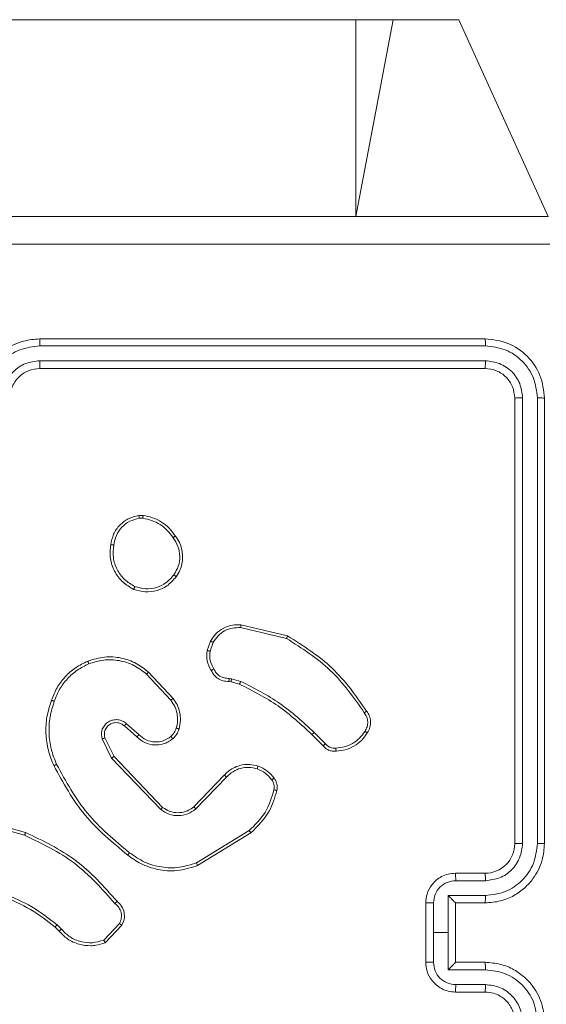
# Model space of a CAD drawing. Units: millimetres. Extents: x 1.3 to 19.3, y 3.5 to 28.3.
# Drawn here: x 10.3 to 10.4, y 6.8 to 6.9 of the extents above; entities that cross this region are included whole.
import ezdxf

# ---------------------------------------------------------------- set-up
doc = ezdxf.new("R2010")
doc.units = ezdxf.units.MM

msp = doc.modelspace()

# ---------------------------------------------------------------- linework, layer by layer
at = {"color": 7, "linetype": 'Continuous', "lineweight": 18}
for p, q in [((10.3227, 6.93317), (10.37201, 6.93317)), ((10.37201, 6.93317), (10.37705, 6.93317)), ((10.37705, 6.93317), (10.38589, 6.93317)), ((10.38589, 6.93317), (10.39793, 6.90667)), ((10.38943, 6.89017), (10.32943, 6.89017)), ((10.38947, 6.88922), (10.32943, 6.88922)), ((10.38947, 6.88722), (10.32943, 6.88722)), ((10.38943, 6.88617), (10.32943, 6.88617)), ((10.39343, 6.82217), (10.39343, 6.88217)), ((10.39448, 6.82218), (10.39448, 6.88222)), ((10.39648, 6.82218), (10.39648, 6.88222)), ((10.39743, 6.82217), (10.39743, 6.88217)), ((10.34277, 6.86638), (10.34336, 6.86638)), ((10.34284, 6.866), (10.34332, 6.866)), ((10.3565, 6.85126), (10.36267, 6.8498)), ((10.35652, 6.85165), (10.36283, 6.85015)), ((10.35198, 6.84817), (10.35243, 6.84944)), ((10.35238, 6.84811), (10.3528, 6.84926)), ((10.34408, 6.84527), (10.34739, 6.84171)), ((10.34382, 6.84499), (10.34708, 6.84147)), ((10.3552, 6.84397), (10.35491, 6.84401)), ((10.35494, 6.84442), (10.35527, 6.84438)), ((10.35634, 6.84365), (10.3552, 6.84397)), ((10.35527, 6.84438), (10.35651, 6.84402)), ((10.34253, 6.83653), (10.34083, 6.83801)), ((10.34281, 6.83683), (10.34111, 6.83831)), ((10.33784, 6.83628), (10.33911, 6.83368)), ((10.33822, 6.8364), (10.33944, 6.83391)), ((10.36762, 6.83535), (10.3661, 6.83686)), ((10.36793, 6.83562), (10.3664, 6.83715)), ((10.33911, 6.83368), (10.34575, 6.82675)), ((10.33944, 6.83391), (10.34599, 6.82705)), ((10.35018, 6.82712), (10.3543, 6.83139)), ((10.35046, 6.82683), (10.35461, 6.83113)), ((10.32033, 6.82527), (10.3274, 6.82328)), ((10.32042, 6.82565), (10.32752, 6.82366)), ((10.35764, 6.82391), (10.35055, 6.81957)), ((10.35788, 6.8236), (10.3507, 6.8192)), ((10.38543, 6.81817), (10.38943, 6.81817)), ((10.38547, 6.81717), (10.38947, 6.81717)), ((10.38447, 6.81517), (10.38947, 6.81517)), ((10.38447, 6.81017), (10.38447, 6.81517)), ((10.38143, 6.80617), (10.38143, 6.81417)), ((10.38247, 6.81017), (10.38247, 6.81417)), ((10.38543, 6.81417), (10.38943, 6.81417)), ((10.38543, 6.81417), (10.38543, 6.81417)), ((10.38543, 6.80617), (10.38543, 6.81417)), ((10.33204, 6.81037), (10.33151, 6.81091)), ((10.33235, 6.81063), (10.33177, 6.81121)), ((10.34017, 6.81138), (10.33806, 6.80916)), ((10.34051, 6.81117), (10.33826, 6.80881)), ((10.38247, 6.80617), (10.38247, 6.81017)), ((10.38247, 6.81017), (10.38447, 6.81017)), ((10.38447, 6.80517), (10.38447, 6.81017)), ((10.38943, 6.80617), (10.38543, 6.80617)), ((10.38543, 6.80617), (10.38543, 6.80617)), ((10.38947, 6.80517), (10.38447, 6.80517)), ((10.38947, 6.80317), (10.38547, 6.80317)), ((10.38943, 6.80217), (10.38543, 6.80217))]:
    msp.add_line(p, q, dxfattribs=at)
at = {"color": 8, "linetype": 'Continuous', "lineweight": 18}
for p in [(10.37201, 6.93317), (10.37705, 6.93317)]:
    msp.add_line(p, (10.37201, 6.90667), dxfattribs=at)
at = {"color": 7, "linetype": 'Continuous', "lineweight": 18}
msp.add_arc((10.38943, 6.82217), 0.004, 269.9943, 0.003, dxfattribs=at)
for points, knots in [([(10.23693, 6.90667), (10.25481, 6.90667), (10.29057, 6.90667), (10.34428, 6.90667), (10.38005, 6.90667), (10.39793, 6.90667)], [0, 0, 0, 0, 0.333295, 0.666702, 1, 1, 1, 1]), ([(10.39814, 6.90292), (10.38021, 6.90292), (10.34436, 6.90291), (10.2905, 6.90291), (10.25464, 6.90292), (10.23671, 6.90292)], [0, 0, 0, 0, 0.333337, 0.666663, 1, 1, 1, 1]), ([(10.32943, 6.89017), (10.32868, 6.89011), (10.327, 6.88997), (10.32495, 6.88892), (10.32339, 6.88752), (10.32235, 6.88604), (10.32158, 6.88422), (10.32148, 6.88287), (10.32143, 6.88217)], [0, 0, 0, 0, 0.177602, 0.40298, 0.534201, 0.677445, 0.832722, 1, 1, 1, 1]), ([(10.32943, 6.88922), (10.32852, 6.88911), (10.32669, 6.88889), (10.32437, 6.88729), (10.32275, 6.88497), (10.32254, 6.88313), (10.32243, 6.88222)], [0, 0, 0, 0, 0.249915, 0.499849, 0.749542, 1, 1, 1, 1]), ([(10.32943, 6.88922), (10.32943, 6.88935), (10.32943, 6.8896), (10.32943, 6.88991), (10.32943, 6.89013), (10.32943, 6.89016), (10.32943, 6.89017)], [0, 0, 0, 0, 0.25012, 0.499986, 0.749819, 1, 1, 1, 1]), ([(10.38947, 6.88922), (10.38947, 6.88936), (10.38947, 6.88964), (10.38946, 6.88995), (10.38944, 6.89014), (10.38943, 6.89016), (10.38943, 6.89017)], [0, 0, 0, 0, 0.279787, 0.559144, 0.779418, 1, 1, 1, 1]), ([(10.39743, 6.88217), (10.39731, 6.88322), (10.39707, 6.88532), (10.39522, 6.88796), (10.39257, 6.88981), (10.39048, 6.89005), (10.38943, 6.89017)], [0, 0, 0, 0, 0.250146, 0.500135, 0.750047, 1, 1, 1, 1]), ([(10.39648, 6.88222), (10.39637, 6.88313), (10.39615, 6.88496), (10.3948, 6.88691), (10.3934, 6.88807), (10.39177, 6.88896), (10.39039, 6.88912), (10.38947, 6.88922)], [0, 0, 0, 0, 0.249616, 0.499213, 0.623793, 0.749849, 1, 1, 1, 1]), ([(10.32943, 6.88722), (10.32878, 6.88714), (10.32747, 6.88699), (10.32581, 6.88584), (10.32467, 6.88418), (10.32451, 6.88287), (10.32443, 6.88222)], [0, 0, 0, 0, 0.250414, 0.500103, 0.750066, 1, 1, 1, 1]), ([(10.32943, 6.88617), (10.32943, 6.88617), (10.32943, 6.88618), (10.32943, 6.88625), (10.32943, 6.88634), (10.32943, 6.88648), (10.32943, 6.88664), (10.32943, 6.88682), (10.32943, 6.88702), (10.32943, 6.88715), (10.32943, 6.88722)], [0, 0, 0, 0, 0.125016, 0.250177, 0.375312, 0.499979, 0.624723, 0.749831, 0.874952, 1, 1, 1, 1]), ([(10.38943, 6.88617), (10.38943, 6.88619), (10.38945, 6.88623), (10.38946, 6.88651), (10.38947, 6.88686), (10.38947, 6.8871), (10.38947, 6.88722)], [0, 0, 0, 0, 0.27981, 0.558966, 0.779428, 1, 1, 1, 1]), ([(10.39448, 6.88222), (10.3944, 6.88287), (10.39429, 6.88386), (10.39366, 6.88502), (10.39283, 6.88602), (10.39143, 6.88698), (10.39013, 6.88714), (10.38947, 6.88722)], [0, 0, 0, 0, 0.250154, 0.376151, 0.500771, 0.750345, 1, 1, 1, 1]), ([(10.32943, 6.88617), (10.32891, 6.88611), (10.32795, 6.88601), (10.32673, 6.88522), (10.32596, 6.88427), (10.32551, 6.88322), (10.32546, 6.88254), (10.32543, 6.88217)], [0, 0, 0, 0, 0.244449, 0.457331, 0.675424, 0.824541, 1, 1, 1, 1]), ([(10.39343, 6.88217), (10.39337, 6.88269), (10.39325, 6.88374), (10.39232, 6.88507), (10.391, 6.88599), (10.38995, 6.88611), (10.38943, 6.88617)], [0, 0, 0, 0, 0.250199, 0.500108, 0.749993, 1, 1, 1, 1]), ([(10.39343, 6.88217), (10.39345, 6.88218), (10.39349, 6.88219), (10.39377, 6.88221), (10.39412, 6.88222), (10.39436, 6.88222), (10.39448, 6.88222)], [0, 0, 0, 0, 0.279907, 0.559143, 0.779346, 1, 1, 1, 1]), ([(10.39648, 6.88222), (10.39662, 6.88222), (10.3969, 6.88221), (10.39721, 6.8822), (10.39739, 6.88219), (10.39742, 6.88218), (10.39743, 6.88217)], [0, 0, 0, 0, 0.2798349, 0.5592048, 0.7796094, 1, 1, 1, 1]), ([(10.339, 6.86243), (10.3391, 6.86292), (10.33929, 6.86388), (10.34016, 6.8651), (10.34133, 6.86602), (10.34229, 6.86626), (10.34277, 6.86638)], [0, 0, 0, 0, 0.25, 0.49998, 0.746684, 1, 1, 1, 1]), ([(10.3394, 6.86239), (10.33949, 6.86283), (10.33967, 6.86371), (10.34045, 6.86483), (10.34153, 6.86567), (10.3424, 6.86589), (10.34284, 6.866)], [0, 0, 0, 0, 0.24995, 0.499942, 0.749758, 1, 1, 1, 1]), ([(10.34284, 6.866), (10.34283, 6.86605), (10.34281, 6.86615), (10.34279, 6.86628), (10.34278, 6.86636), (10.34277, 6.86637), (10.34277, 6.86638)], [0, 0, 0, 0, 0.250202, 0.500016, 0.750093, 1, 1, 1, 1]), ([(10.34336, 6.86638), (10.34336, 6.86638), (10.34336, 6.86636), (10.34335, 6.86626), (10.34333, 6.86614), (10.34332, 6.86605), (10.34332, 6.866)], [0, 0, 0, 0, 0.279495, 0.559027, 0.779193, 1, 1, 1, 1]), ([(10.34332, 6.866), (10.34373, 6.86592), (10.34455, 6.86575), (10.34567, 6.86517), (10.34666, 6.8644), (10.34715, 6.86372), (10.3474, 6.86338)], [0, 0, 0, 0, 0.249956, 0.499992, 0.750092, 1, 1, 1, 1]), ([(10.34336, 6.86638), (10.34379, 6.8663), (10.34466, 6.86613), (10.34586, 6.86552), (10.34692, 6.86469), (10.34745, 6.86396), (10.34772, 6.8636)], [0, 0, 0, 0, 0.246993, 0.495969, 0.746966, 1, 1, 1, 1]), ([(10.3421, 6.85642), (10.34158, 6.85672), (10.34052, 6.85733), (10.33944, 6.85882), (10.33883, 6.86059), (10.33894, 6.86181), (10.339, 6.86243)], [0, 0, 0, 0, 0.2453189, 0.5000331, 0.7427269, 1, 1, 1, 1]), ([(10.339, 6.86243), (10.33901, 6.86244), (10.33902, 6.86244), (10.33908, 6.86243), (10.33916, 6.86242), (10.33923, 6.86241), (10.33931, 6.8624), (10.33937, 6.86239), (10.3394, 6.86239)], [0, 0, 0, 0, 0.218904, 0.458103, 0.585469, 0.718496, 0.856657, 1, 1, 1, 1]), ([(10.34772, 6.8636), (10.34771, 6.8636), (10.3477, 6.86359), (10.34765, 6.86356), (10.34759, 6.86352), (10.34753, 6.86348), (10.34747, 6.86343), (10.34742, 6.8634), (10.3474, 6.86338)], [0, 0, 0, 0, 0.217983, 0.456796, 0.584172, 0.717758, 0.856231, 1, 1, 1, 1]), ([(10.3474, 6.86338), (10.34764, 6.863), (10.34813, 6.86224), (10.34836, 6.86089), (10.34819, 6.85952), (10.34772, 6.85875), (10.34749, 6.85836)], [0, 0, 0, 0, 0.249976, 0.499937, 0.749789, 1, 1, 1, 1]), ([(10.34772, 6.8636), (10.34791, 6.86332), (10.34835, 6.86267), (10.34873, 6.86139), (10.34869, 6.86008), (10.34834, 6.85894), (10.34799, 6.8584), (10.34781, 6.85811)], [0, 0, 0, 0, 0.172926, 0.397095, 0.672283, 0.829711, 1, 1, 1, 1]), ([(10.34226, 6.8568), (10.34177, 6.85709), (10.34079, 6.85766), (10.33978, 6.85906), (10.33923, 6.8607), (10.33935, 6.86182), (10.3394, 6.86239)], [0, 0, 0, 0, 0.2499102, 0.4999194, 0.7497446, 1, 1, 1, 1]), ([(10.34781, 6.85811), (10.34741, 6.85766), (10.3467, 6.85685), (10.34521, 6.85619), (10.34365, 6.85597), (10.34261, 6.85627), (10.3421, 6.85642)], [0, 0, 0, 0, 0.277697, 0.499913, 0.750885, 1, 1, 1, 1]), ([(10.34749, 6.85836), (10.34717, 6.85799), (10.34653, 6.85724), (10.34517, 6.8566), (10.34368, 6.8564), (10.34273, 6.85667), (10.34226, 6.8568)], [0, 0, 0, 0, 0.2502289, 0.5000482, 0.7500501, 1, 1, 1, 1]), ([(10.34781, 6.85811), (10.3478, 6.85812), (10.3478, 6.85813), (10.34773, 6.85819), (10.34762, 6.85827), (10.34753, 6.85833), (10.34749, 6.85836)], [0, 0, 0, 0, 0.250325, 0.499904, 0.75007, 1, 1, 1, 1]), ([(10.3421, 6.85642), (10.3421, 6.85643), (10.3421, 6.85644), (10.34213, 6.8565), (10.34216, 6.85657), (10.34219, 6.85664), (10.34223, 6.85672), (10.34225, 6.85677), (10.34226, 6.8568)], [0, 0, 0, 0, 0.217303, 0.45563, 0.5834084, 0.7168071, 0.8558507, 1, 1, 1, 1]), ([(10.35243, 6.84944), (10.35266, 6.84979), (10.35311, 6.85048), (10.35415, 6.85123), (10.35532, 6.85166), (10.35615, 6.85165), (10.35652, 6.85165)], [0, 0, 0, 0, 0.250051, 0.500032, 0.769728, 1, 1, 1, 1]), ([(10.3528, 6.84926), (10.353, 6.84957), (10.35341, 6.8502), (10.35432, 6.85086), (10.35538, 6.85127), (10.35613, 6.85126), (10.3565, 6.85126)], [0, 0, 0, 0, 0.250028, 0.499981, 0.749957, 1, 1, 1, 1]), ([(10.35652, 6.85165), (10.35652, 6.85164), (10.35653, 6.85163), (10.35652, 6.85154), (10.35651, 6.85142), (10.3565, 6.85131), (10.3565, 6.85126)], [0, 0, 0, 0, 0.249974, 0.499887, 0.749589, 1, 1, 1, 1]), ([(10.35243, 6.84944), (10.35244, 6.84944), (10.35246, 6.84943), (10.35255, 6.84939), (10.35267, 6.84933), (10.35275, 6.84928), (10.3528, 6.84926)], [0, 0, 0, 0, 0.279769, 0.558886, 0.779386, 1, 1, 1, 1]), ([(10.36283, 6.85015), (10.36283, 6.85015), (10.36282, 6.85014), (10.3628, 6.85009), (10.36277, 6.85002), (10.36274, 6.84996), (10.36271, 6.84988), (10.36268, 6.84983), (10.36267, 6.8498)], [0, 0, 0, 0, 0.201652, 0.435106, 0.564102, 0.700912, 0.846542, 1, 1, 1, 1]), ([(10.36267, 6.8498), (10.36475, 6.84848), (10.36891, 6.84584), (10.37174, 6.84182), (10.37316, 6.8398)], [0, 0, 0, 0, 0.4999847, 1, 1, 1, 1]), ([(10.36283, 6.85015), (10.36494, 6.84882), (10.36916, 6.84615), (10.37204, 6.84207), (10.37347, 6.84002)], [0, 0, 0, 0, 0.5000069, 1, 1, 1, 1]), ([(10.35253, 6.8455), (10.35231, 6.84592), (10.35188, 6.84676), (10.35195, 6.8477), (10.35198, 6.84817)], [0, 0, 0, 0, 0.500002, 1, 1, 1, 1]), ([(10.35238, 6.84811), (10.35235, 6.84811), (10.35229, 6.84812), (10.35221, 6.84814), (10.35214, 6.84815), (10.35206, 6.84816), (10.35199, 6.84817), (10.35198, 6.84817), (10.35198, 6.84817)], [0, 0, 0, 0, 0.140927, 0.277835, 0.410323, 0.537457, 0.777872, 1, 1, 1, 1]), ([(10.35238, 6.84811), (10.35235, 6.84768), (10.3523, 6.84683), (10.35269, 6.84607), (10.35289, 6.84569)], [0, 0, 0, 0, 0.5000064, 1, 1, 1, 1]), ([(10.33101, 6.84147), (10.33123, 6.84205), (10.33169, 6.8432), (10.33282, 6.84468), (10.33422, 6.84593), (10.33533, 6.84647), (10.33589, 6.84674)], [0, 0, 0, 0, 0.250003, 0.499977, 0.749959, 1, 1, 1, 1]), ([(10.33589, 6.84674), (10.33664, 6.84698), (10.33812, 6.84744), (10.3404, 6.84726), (10.34245, 6.84656), (10.34355, 6.84569), (10.34408, 6.84527)], [0, 0, 0, 0, 0.268375, 0.524525, 0.768398, 1, 1, 1, 1]), ([(10.33589, 6.84674), (10.33589, 6.84674), (10.3359, 6.84672), (10.33593, 6.84664), (10.33598, 6.84652), (10.33602, 6.84643), (10.33604, 6.84638)], [0, 0, 0, 0, 0.250062, 0.499958, 0.749504, 1, 1, 1, 1]), ([(10.33604, 6.84638), (10.33671, 6.84659), (10.33804, 6.84701), (10.34015, 6.8469), (10.34217, 6.84627), (10.34327, 6.84542), (10.34382, 6.84499)], [0, 0, 0, 0, 0.249968, 0.499973, 0.749852, 1, 1, 1, 1]), ([(10.33139, 6.84135), (10.3316, 6.8419), (10.33204, 6.84299), (10.33313, 6.8444), (10.33445, 6.8456), (10.33551, 6.84612), (10.33604, 6.84638)], [0, 0, 0, 0, 0.249912, 0.500022, 0.750081, 1, 1, 1, 1]), ([(10.34408, 6.84527), (10.34408, 6.84527), (10.34407, 6.84526), (10.34401, 6.84519), (10.34392, 6.8451), (10.34385, 6.84502), (10.34382, 6.84499)], [0, 0, 0, 0, 0.249846, 0.499928, 0.749844, 1, 1, 1, 1]), ([(10.35253, 6.8455), (10.35253, 6.8455), (10.35254, 6.8455), (10.3526, 6.84554), (10.35267, 6.84558), (10.35274, 6.84561), (10.35281, 6.84565), (10.35286, 6.84568), (10.35289, 6.84569)], [0, 0, 0, 0, 0.2270158, 0.4683776, 0.5952879, 0.7265468, 0.8614512, 1, 1, 1, 1]), ([(10.35491, 6.84401), (10.35465, 6.84403), (10.35414, 6.84405), (10.35345, 6.84438), (10.35287, 6.84486), (10.35264, 6.84528), (10.35253, 6.8455)], [0, 0, 0, 0, 0.259316, 0.512423, 0.759346, 1, 1, 1, 1]), ([(10.35289, 6.84569), (10.35299, 6.8455), (10.35319, 6.84512), (10.3537, 6.84471), (10.3543, 6.84444), (10.35473, 6.84443), (10.35494, 6.84442)], [0, 0, 0, 0, 0.250031, 0.499942, 0.75001, 1, 1, 1, 1]), ([(10.35491, 6.84401), (10.35491, 6.84402), (10.35492, 6.84403), (10.35492, 6.8441), (10.35493, 6.84418), (10.35493, 6.84425), (10.35494, 6.84434), (10.35494, 6.84439), (10.35494, 6.84442)], [0, 0, 0, 0, 0.227885, 0.469826, 0.596608, 0.727415, 0.861946, 1, 1, 1, 1]), ([(10.3552, 6.84397), (10.3552, 6.84398), (10.35521, 6.844), (10.35523, 6.8441), (10.35525, 6.84424), (10.35526, 6.84433), (10.35527, 6.84438)], [0, 0, 0, 0, 0.2798054, 0.5590623, 0.7794986, 1, 1, 1, 1]), ([(10.35634, 6.84365), (10.35634, 6.84365), (10.35635, 6.84367), (10.3564, 6.84377), (10.35646, 6.84389), (10.35649, 6.84398), (10.35651, 6.84402)], [0, 0, 0, 0, 0.279733, 0.558952, 0.779295, 1, 1, 1, 1]), ([(10.3664, 6.83715), (10.36491, 6.83853), (10.36193, 6.84127), (10.35832, 6.8431), (10.35651, 6.84402)], [0, 0, 0, 0, 0.499988, 1, 1, 1, 1]), ([(10.3661, 6.83686), (10.36463, 6.83822), (10.36169, 6.84094), (10.35812, 6.84274), (10.35634, 6.84365)], [0, 0, 0, 0, 0.499995, 1, 1, 1, 1]), ([(10.33133, 6.83267), (10.33106, 6.83335), (10.33049, 6.83475), (10.33021, 6.83699), (10.33032, 6.83929), (10.33077, 6.84073), (10.33101, 6.84147)], [0, 0, 0, 0, 0.243401, 0.500001, 0.742021, 1, 1, 1, 1]), ([(10.3317, 6.83284), (10.33143, 6.83352), (10.33089, 6.83488), (10.33063, 6.83706), (10.33073, 6.83926), (10.33117, 6.84065), (10.33139, 6.84135)], [0, 0, 0, 0, 0.249936, 0.49999, 0.750046, 1, 1, 1, 1]), ([(10.33101, 6.84147), (10.33101, 6.84147), (10.33102, 6.84147), (10.33108, 6.84145), (10.33115, 6.84143), (10.33122, 6.84141), (10.3313, 6.84138), (10.33136, 6.84136), (10.33139, 6.84135)], [0, 0, 0, 0, 0.2090169, 0.4449034, 0.5731096, 0.7086572, 0.850643, 1, 1, 1, 1]), ([(10.34739, 6.84171), (10.34738, 6.84171), (10.34737, 6.8417), (10.3473, 6.84164), (10.3472, 6.84156), (10.34712, 6.8415), (10.34708, 6.84147)], [0, 0, 0, 0, 0.250088, 0.499896, 0.749454, 1, 1, 1, 1]), ([(10.34708, 6.84147), (10.34728, 6.8412), (10.34766, 6.84065), (10.34796, 6.8397), (10.34805, 6.8387), (10.3479, 6.83805), (10.34782, 6.83773)], [0, 0, 0, 0, 0.250048, 0.500012, 0.74997, 1, 1, 1, 1]), ([(10.34739, 6.84171), (10.34758, 6.84144), (10.34798, 6.84089), (10.34832, 6.83988), (10.34845, 6.83875), (10.34828, 6.83799), (10.3482, 6.83761)], [0, 0, 0, 0, 0.226454, 0.468588, 0.726451, 1, 1, 1, 1]), ([(10.37347, 6.84002), (10.37347, 6.84002), (10.37346, 6.84001), (10.37341, 6.83998), (10.37335, 6.83993), (10.37329, 6.83989), (10.37323, 6.83985), (10.37318, 6.83982), (10.37316, 6.8398)], [0, 0, 0, 0, 0.228105, 0.470501, 0.597329, 0.727618, 0.86202, 1, 1, 1, 1]), ([(10.37347, 6.84002), (10.37361, 6.83982), (10.37388, 6.8394), (10.37404, 6.83863), (10.37397, 6.83781), (10.3737, 6.83732), (10.37356, 6.83707)], [0, 0, 0, 0, 0.230295, 0.473711, 0.730295, 1, 1, 1, 1]), ([(10.34111, 6.83831), (10.34093, 6.83845), (10.34059, 6.83872), (10.33994, 6.83889), (10.33928, 6.83885), (10.33866, 6.8386), (10.33816, 6.83816), (10.33783, 6.83758), (10.3377, 6.83692), (10.3378, 6.83649), (10.33784, 6.83628)], [0, 0, 0, 0, 0.125101, 0.250169, 0.374949, 0.499995, 0.624881, 0.750005, 0.87499, 1, 1, 1, 1]), ([(10.37316, 6.8398), (10.37328, 6.83961), (10.37353, 6.83924), (10.37365, 6.83856), (10.37357, 6.83788), (10.37335, 6.83749), (10.37324, 6.83729)], [0, 0, 0, 0, 0.250029, 0.499979, 0.749933, 1, 1, 1, 1]), ([(10.34083, 6.83801), (10.34069, 6.83812), (10.34042, 6.83834), (10.33994, 6.83847), (10.33945, 6.83846), (10.33895, 6.8383), (10.33856, 6.838), (10.33833, 6.83765), (10.33817, 6.83729), (10.33811, 6.83685), (10.33819, 6.83654), (10.33822, 6.8364)], [0, 0, 0, 0, 0.122004, 0.248525, 0.350832, 0.467252, 0.617046, 0.696793, 0.769125, 0.895977, 1, 1, 1, 1]), ([(10.34083, 6.83801), (10.34083, 6.83801), (10.34083, 6.83801), (10.34086, 6.83805), (10.34091, 6.8381), (10.34096, 6.83816), (10.34103, 6.83823), (10.34108, 6.83828), (10.34111, 6.83831)], [0, 0, 0, 0, 0.155995, 0.374257, 0.507468, 0.655547, 0.820185, 1, 1, 1, 1]), ([(10.34782, 6.83773), (10.34774, 6.83751), (10.34758, 6.83709), (10.34726, 6.83676), (10.3471, 6.8366)], [0, 0, 0, 0, 0.5000329, 1, 1, 1, 1]), ([(10.3482, 6.83761), (10.3481, 6.83736), (10.348, 6.83708), (10.34781, 6.83679), (10.34765, 6.83658), (10.34749, 6.83641), (10.34736, 6.83629)], [0, 0, 0, 0, 0.499393, 0.56012, 0.663823, 1, 1, 1, 1]), ([(10.3482, 6.83761), (10.34819, 6.83761), (10.34818, 6.83761), (10.34809, 6.83764), (10.34797, 6.83768), (10.34787, 6.83771), (10.34782, 6.83773)], [0, 0, 0, 0, 0.250039, 0.500069, 0.749742, 1, 1, 1, 1]), ([(10.37324, 6.83729), (10.37301, 6.83697), (10.37256, 6.83633), (10.3716, 6.83562), (10.37051, 6.83514), (10.36972, 6.83507), (10.36933, 6.83503)], [0, 0, 0, 0, 0.250017, 0.500006, 0.750019, 1, 1, 1, 1]), ([(10.37356, 6.83707), (10.37356, 6.83707), (10.37355, 6.83708), (10.3735, 6.83712), (10.37344, 6.83716), (10.37338, 6.8372), (10.37331, 6.83725), (10.37327, 6.83728), (10.37324, 6.83729)], [0, 0, 0, 0, 0.222283, 0.462397, 0.589639, 0.721828, 0.858622, 1, 1, 1, 1]), ([(10.33822, 6.8364), (10.33821, 6.8364), (10.3382, 6.83639), (10.33812, 6.83637), (10.33799, 6.83633), (10.33789, 6.83629), (10.33784, 6.83628)], [0, 0, 0, 0, 0.250105, 0.499762, 0.749556, 1, 1, 1, 1]), ([(10.34253, 6.83653), (10.34253, 6.83654), (10.34254, 6.83654), (10.34258, 6.83659), (10.34263, 6.83664), (10.34268, 6.8367), (10.34274, 6.83676), (10.34279, 6.83681), (10.34281, 6.83683)], [0, 0, 0, 0, 0.20645, 0.441121, 0.569702, 0.706051, 0.84952, 1, 1, 1, 1]), ([(10.34736, 6.83629), (10.34715, 6.83614), (10.34676, 6.83584), (10.34592, 6.83552), (10.34484, 6.83539), (10.34354, 6.83568), (10.34286, 6.83625), (10.34253, 6.83653)], [0, 0, 0, 0, 0.145255, 0.276032, 0.502108, 0.756332, 1, 1, 1, 1]), ([(10.3471, 6.8366), (10.34677, 6.83638), (10.34611, 6.83594), (10.34491, 6.8358), (10.34372, 6.83606), (10.34311, 6.83657), (10.34281, 6.83683)], [0, 0, 0, 0, 0.249972, 0.499848, 0.749598, 1, 1, 1, 1]), ([(10.34736, 6.83629), (10.34735, 6.8363), (10.34735, 6.83631), (10.34729, 6.83638), (10.34721, 6.83648), (10.34714, 6.83656), (10.3471, 6.8366)], [0, 0, 0, 0, 0.2500595, 0.5000057, 0.7499653, 1, 1, 1, 1]), ([(10.3661, 6.83686), (10.3661, 6.83686), (10.36611, 6.83687), (10.36612, 6.83688), (10.36615, 6.83691), (10.36619, 6.83695), (10.36623, 6.83699), (10.36629, 6.83704), (10.36634, 6.83709), (10.36638, 6.83713), (10.3664, 6.83715)], [0, 0, 0, 0, 0.125049, 0.250395, 0.375211, 0.500021, 0.62513, 0.75001, 0.874993, 1, 1, 1, 1]), ([(10.37356, 6.83707), (10.37332, 6.83672), (10.37283, 6.83603), (10.37179, 6.83526), (10.37061, 6.83474), (10.36977, 6.83466), (10.36934, 6.83462)], [0, 0, 0, 0, 0.250028, 0.499983, 0.750015, 1, 1, 1, 1]), ([(10.36762, 6.83535), (10.36762, 6.83535), (10.36763, 6.83536), (10.36768, 6.8354), (10.36774, 6.83545), (10.3678, 6.8355), (10.36786, 6.83556), (10.36791, 6.8356), (10.36793, 6.83562)], [0, 0, 0, 0, 0.212847, 0.45014, 0.578174, 0.712297, 0.853334, 1, 1, 1, 1]), ([(10.36934, 6.83462), (10.36917, 6.83462), (10.36883, 6.8346), (10.36834, 6.83475), (10.36792, 6.835), (10.36772, 6.83524), (10.36762, 6.83535)], [0, 0, 0, 0, 0.262839, 0.524825, 0.770591, 1, 1, 1, 1]), ([(10.36933, 6.83503), (10.36919, 6.83502), (10.36893, 6.83501), (10.36854, 6.83512), (10.36819, 6.83532), (10.36802, 6.83552), (10.36793, 6.83562)], [0, 0, 0, 0, 0.250165, 0.499915, 0.749902, 1, 1, 1, 1]), ([(10.36934, 6.83462), (10.36934, 6.83463), (10.36935, 6.83464), (10.36935, 6.83473), (10.36934, 6.83485), (10.36933, 6.83495), (10.36933, 6.835), (10.36933, 6.83503)], [0, 0, 0, 0, 0.241834, 0.488572, 0.740866, 0.869813, 1, 1, 1, 1]), ([(10.33944, 6.83391), (10.33943, 6.8339), (10.33942, 6.8339), (10.33938, 6.83387), (10.33932, 6.83383), (10.33926, 6.83379), (10.33919, 6.83374), (10.33914, 6.8337), (10.33911, 6.83368)], [0, 0, 0, 0, 0.194289, 0.42548, 0.554708, 0.693983, 0.842433, 1, 1, 1, 1]), ([(10.33133, 6.83267), (10.33134, 6.83267), (10.33135, 6.83268), (10.33144, 6.83272), (10.33156, 6.83278), (10.33165, 6.83282), (10.3317, 6.83284)], [0, 0, 0, 0, 0.250369, 0.500375, 0.749997, 1, 1, 1, 1]), ([(10.34128, 6.82062), (10.33924, 6.82231), (10.33515, 6.82569), (10.33261, 6.83034), (10.33133, 6.83267)], [0, 0, 0, 0, 0.500129, 1, 1, 1, 1]), ([(10.34153, 6.82094), (10.33951, 6.82261), (10.33548, 6.82595), (10.33296, 6.83054), (10.3317, 6.83284)], [0, 0, 0, 0, 0.499992, 1, 1, 1, 1]), ([(10.3543, 6.83139), (10.35437, 6.83146), (10.35454, 6.83165), (10.35493, 6.83199), (10.35554, 6.83239), (10.3565, 6.83277), (10.35767, 6.8329), (10.35848, 6.83269), (10.35884, 6.8326)], [0, 0, 0, 0, 0.056609, 0.158986, 0.307014, 0.500535, 0.775364, 1, 1, 1, 1]), ([(10.35461, 6.83113), (10.35488, 6.83139), (10.35543, 6.83191), (10.35649, 6.83235), (10.35762, 6.8325), (10.35835, 6.83232), (10.35872, 6.83222)], [0, 0, 0, 0, 0.2500055, 0.5000268, 0.7498947, 1, 1, 1, 1]), ([(10.35884, 6.8326), (10.35884, 6.83259), (10.35884, 6.83258), (10.35881, 6.83249), (10.35877, 6.83237), (10.35874, 6.83227), (10.35872, 6.83222)], [0, 0, 0, 0, 0.249731, 0.49979, 0.749402, 1, 1, 1, 1]), ([(10.35872, 6.83222), (10.3591, 6.83206), (10.35988, 6.83172), (10.36042, 6.83108), (10.3607, 6.83076)], [0, 0, 0, 0, 0.50008, 1, 1, 1, 1]), ([(10.35884, 6.8326), (10.35926, 6.83241), (10.36011, 6.83204), (10.36071, 6.83134), (10.36101, 6.83099)], [0, 0, 0, 0, 0.50007, 1, 1, 1, 1]), ([(10.3543, 6.83139), (10.35431, 6.83139), (10.35432, 6.83138), (10.35441, 6.83131), (10.35451, 6.83122), (10.35458, 6.83116), (10.35461, 6.83113)], [0, 0, 0, 0, 0.280089, 0.559181, 0.779873, 1, 1, 1, 1]), ([(10.36101, 6.83099), (10.361, 6.83099), (10.36099, 6.83098), (10.36091, 6.83092), (10.36081, 6.83084), (10.36073, 6.83079), (10.3607, 6.83076)], [0, 0, 0, 0, 0.2796577, 0.558925, 0.7790067, 1, 1, 1, 1]), ([(10.3607, 6.83076), (10.36076, 6.83066), (10.36089, 6.83046), (10.36099, 6.83012), (10.36104, 6.82976), (10.361, 6.82953), (10.36099, 6.82941)], [0, 0, 0, 0, 0.249925, 0.499996, 0.750062, 1, 1, 1, 1]), ([(10.36101, 6.83099), (10.36109, 6.83087), (10.36124, 6.83063), (10.36137, 6.83021), (10.36143, 6.82977), (10.36139, 6.82948), (10.36137, 6.82933)], [0, 0, 0, 0, 0.244009, 0.491907, 0.743935, 1, 1, 1, 1]), ([(10.36099, 6.82941), (10.36066, 6.82835), (10.36002, 6.82623), (10.35843, 6.82468), (10.35764, 6.82391)], [0, 0, 0, 0, 0.4999918, 1, 1, 1, 1]), ([(10.36137, 6.82933), (10.36109, 6.82836), (10.36045, 6.82614), (10.3588, 6.82451), (10.35788, 6.8236)], [0, 0, 0, 0, 0.439117, 1, 1, 1, 1]), ([(10.36137, 6.82933), (10.36136, 6.82933), (10.36135, 6.82933), (10.36126, 6.82935), (10.36114, 6.82938), (10.36104, 6.8294), (10.36099, 6.82941)], [0, 0, 0, 0, 0.250158, 0.500128, 0.749699, 1, 1, 1, 1]), ([(10.34599, 6.82705), (10.34599, 6.82705), (10.34598, 6.82704), (10.34593, 6.82697), (10.34585, 6.82687), (10.34578, 6.82679), (10.34575, 6.82675)], [0, 0, 0, 0, 0.249984, 0.500222, 0.749905, 1, 1, 1, 1]), ([(10.34575, 6.82675), (10.34611, 6.82651), (10.34682, 6.82604), (10.34812, 6.82586), (10.34941, 6.82609), (10.35011, 6.82658), (10.35046, 6.82683)], [0, 0, 0, 0, 0.250228, 0.500072, 0.750101, 1, 1, 1, 1]), ([(10.34599, 6.82705), (10.34631, 6.82685), (10.34693, 6.82643), (10.34803, 6.82627), (10.34888, 6.8264), (10.3496, 6.82669), (10.34995, 6.82695), (10.35018, 6.82712)], [0, 0, 0, 0, 0.2441832, 0.4899026, 0.7130139, 0.8110026, 1, 1, 1, 1]), ([(10.35018, 6.82712), (10.35019, 6.82711), (10.3502, 6.82711), (10.35026, 6.82704), (10.35035, 6.82694), (10.35042, 6.82686), (10.35046, 6.82683)], [0, 0, 0, 0, 0.2500662, 0.5002062, 0.7497483, 1, 1, 1, 1]), ([(10.32752, 6.82366), (10.32752, 6.82365), (10.32752, 6.82365), (10.3275, 6.82359), (10.32748, 6.82352), (10.32745, 6.82345), (10.32743, 6.82337), (10.32741, 6.82331), (10.3274, 6.82328)], [0, 0, 0, 0, 0.2007884, 0.4339746, 0.5631878, 0.70048, 0.8461898, 1, 1, 1, 1]), ([(10.3274, 6.82328), (10.32973, 6.82216), (10.33441, 6.81992), (10.33785, 6.81604), (10.33957, 6.8141)], [0, 0, 0, 0, 0.499996, 1, 1, 1, 1]), ([(10.32752, 6.82366), (10.32986, 6.82255), (10.33459, 6.82029), (10.33808, 6.81638), (10.33984, 6.81439)], [0, 0, 0, 0, 0.493272, 1, 1, 1, 1]), ([(10.35788, 6.8236), (10.35787, 6.8236), (10.35787, 6.82361), (10.35781, 6.82369), (10.35773, 6.82379), (10.35767, 6.82387), (10.35764, 6.82391)], [0, 0, 0, 0, 0.2501504, 0.4999033, 0.7498179, 1, 1, 1, 1]), ([(10.38943, 6.81417), (10.39013, 6.81422), (10.39148, 6.81433), (10.39331, 6.81509), (10.39478, 6.81614), (10.39618, 6.8177), (10.39723, 6.81974), (10.39737, 6.82143), (10.39743, 6.82217)], [0, 0, 0, 0, 0.1676893, 0.3231986, 0.4666284, 0.5978731, 0.8230488, 1, 1, 1, 1]), ([(10.38947, 6.81517), (10.39039, 6.81528), (10.39222, 6.81549), (10.39454, 6.81711), (10.39614, 6.81943), (10.39637, 6.82126), (10.39648, 6.82218)], [0, 0, 0, 0, 0.250449, 0.500134, 0.750096, 1, 1, 1, 1]), ([(10.38947, 6.81717), (10.39013, 6.81725), (10.39144, 6.8174), (10.39309, 6.81856), (10.39424, 6.82022), (10.3944, 6.82152), (10.39448, 6.82218)], [0, 0, 0, 0, 0.250446, 0.500152, 0.750102, 1, 1, 1, 1]), ([(10.39343, 6.82217), (10.39343, 6.82217), (10.39344, 6.82217), (10.3935, 6.82217), (10.3936, 6.82217), (10.39373, 6.82218), (10.39389, 6.82218), (10.39408, 6.82218), (10.39427, 6.82218), (10.39441, 6.82218), (10.39448, 6.82218)], [0, 0, 0, 0, 0.12503, 0.250289, 0.375199, 0.500014, 0.624849, 0.749931, 0.875015, 1, 1, 1, 1]), ([(10.39648, 6.82218), (10.3966, 6.82218), (10.39686, 6.82218), (10.39717, 6.82218), (10.39738, 6.82217), (10.39741, 6.82217), (10.39743, 6.82217)], [0, 0, 0, 0, 0.250209, 0.500102, 0.749985, 1, 1, 1, 1]), ([(10.34153, 6.82094), (10.34151, 6.82091), (10.34147, 6.82086), (10.34142, 6.8208), (10.34138, 6.82074), (10.34133, 6.82068), (10.34129, 6.82063), (10.34128, 6.82062), (10.34128, 6.82062)], [0, 0, 0, 0, 0.15013, 0.293386, 0.429131, 0.557488, 0.792722, 1, 1, 1, 1]), ([(10.3507, 6.8192), (10.34978, 6.81891), (10.34802, 6.81837), (10.34537, 6.81858), (10.34309, 6.81933), (10.34186, 6.8202), (10.34128, 6.82062)], [0, 0, 0, 0, 0.286586, 0.548786, 0.786609, 1, 1, 1, 1]), ([(10.35055, 6.81957), (10.34979, 6.81933), (10.34826, 6.81884), (10.34584, 6.81892), (10.3435, 6.81956), (10.34219, 6.82048), (10.34153, 6.82094)], [0, 0, 0, 0, 0.250012, 0.499981, 0.749909, 1, 1, 1, 1]), ([(10.3507, 6.8192), (10.3507, 6.8192), (10.35069, 6.81922), (10.35066, 6.8193), (10.35061, 6.81942), (10.35057, 6.81952), (10.35055, 6.81957)], [0, 0, 0, 0, 0.25036, 0.500018, 0.749899, 1, 1, 1, 1]), ([(10.38143, 6.81417), (10.38146, 6.81457), (10.38154, 6.81546), (10.38212, 6.81651), (10.38284, 6.81726), (10.38357, 6.81775), (10.38445, 6.8181), (10.3851, 6.81815), (10.38543, 6.81817)], [0, 0, 0, 0, 0.1926788, 0.4230798, 0.5530776, 0.6925449, 0.8415171, 1, 1, 1, 1]), ([(10.38543, 6.81817), (10.38543, 6.81815), (10.38545, 6.81811), (10.38546, 6.81785), (10.38547, 6.81752), (10.38547, 6.81729), (10.38547, 6.81717)], [0, 0, 0, 0, 0.2797477, 0.5590336, 0.7794797, 1, 1, 1, 1]), ([(10.38943, 6.81817), (10.38943, 6.81815), (10.38945, 6.81812), (10.38946, 6.8179), (10.38947, 6.81757), (10.38947, 6.81731), (10.38947, 6.81717)], [0, 0, 0, 0, 0.250128, 0.500023, 0.74984, 1, 1, 1, 1]), ([(10.38247, 6.81417), (10.38251, 6.81457), (10.38261, 6.81535), (10.3833, 6.81635), (10.38429, 6.81703), (10.38508, 6.81713), (10.38547, 6.81717)], [0, 0, 0, 0, 0.250411, 0.500096, 0.75003, 1, 1, 1, 1]), ([(10.33151, 6.81091), (10.33044, 6.81175), (10.32827, 6.81344), (10.32573, 6.81452), (10.32446, 6.81507)], [0, 0, 0, 0, 0.494658, 1, 1, 1, 1]), ([(10.33177, 6.81121), (10.33067, 6.81207), (10.32845, 6.81379), (10.32588, 6.81489), (10.32459, 6.81545)], [0, 0, 0, 0, 0.50005, 1, 1, 1, 1]), ([(10.38543, 6.81417), (10.38542, 6.81418), (10.38541, 6.81419), (10.38535, 6.81427), (10.38524, 6.81438), (10.38506, 6.81457), (10.3848, 6.81484), (10.38458, 6.81506), (10.38447, 6.81517)], [0, 0, 0, 0, 0.107515, 0.224227, 0.35353, 0.497491, 0.748545, 1, 1, 1, 1]), ([(10.38947, 6.81517), (10.38947, 6.81504), (10.38947, 6.81478), (10.38946, 6.81445), (10.38945, 6.81422), (10.38943, 6.81419), (10.38943, 6.81417)], [0, 0, 0, 0, 0.250168, 0.500012, 0.749783, 1, 1, 1, 1]), ([(10.33984, 6.81439), (10.33984, 6.81439), (10.33983, 6.81438), (10.33978, 6.81433), (10.33973, 6.81427), (10.33968, 6.81422), (10.33963, 6.81416), (10.33959, 6.81412), (10.33957, 6.8141)], [0, 0, 0, 0, 0.227955, 0.469843, 0.596691, 0.727679, 0.862027, 1, 1, 1, 1]), ([(10.33957, 6.8141), (10.33976, 6.81393), (10.34014, 6.81359), (10.34044, 6.81287), (10.34048, 6.81209), (10.34028, 6.81162), (10.34017, 6.81138)], [0, 0, 0, 0, 0.2499071, 0.4998846, 0.7496154, 1, 1, 1, 1]), ([(10.33984, 6.81439), (10.34007, 6.81418), (10.34052, 6.81377), (10.34084, 6.8129), (10.34087, 6.81198), (10.34063, 6.81144), (10.34051, 6.81117)], [0, 0, 0, 0, 0.25498, 0.506625, 0.754963, 1, 1, 1, 1]), ([(10.38143, 6.81417), (10.38143, 6.81417), (10.38144, 6.81417), (10.3815, 6.81417), (10.3816, 6.81417), (10.38173, 6.81417), (10.38189, 6.81417), (10.38207, 6.81417), (10.38227, 6.81417), (10.3824, 6.81417), (10.38247, 6.81417)], [0, 0, 0, 0, 0.125055, 0.250187, 0.375309, 0.499859, 0.624842, 0.74994, 0.874936, 1, 1, 1, 1]), ([(10.33151, 6.81091), (10.33152, 6.81091), (10.33153, 6.81093), (10.3316, 6.81101), (10.33168, 6.81111), (10.33174, 6.81118), (10.33177, 6.81121)], [0, 0, 0, 0, 0.2797216, 0.5590183, 0.7794886, 1, 1, 1, 1]), ([(10.34051, 6.81117), (10.3405, 6.81117), (10.3405, 6.81118), (10.34044, 6.81121), (10.34038, 6.81125), (10.34032, 6.81129), (10.34025, 6.81134), (10.3402, 6.81137), (10.34017, 6.81138)], [0, 0, 0, 0, 0.215627, 0.453592, 0.581146, 0.714762, 0.854695, 1, 1, 1, 1]), ([(10.33204, 6.81037), (10.33204, 6.81038), (10.33205, 6.81038), (10.33212, 6.81044), (10.33223, 6.81053), (10.33231, 6.81059), (10.33235, 6.81063)], [0, 0, 0, 0, 0.2502118, 0.4998839, 0.7495077, 1, 1, 1, 1]), ([(10.33826, 6.80881), (10.33784, 6.80867), (10.33721, 6.80846), (10.33602, 6.80837), (10.33468, 6.80854), (10.33316, 6.80922), (10.3324, 6.81), (10.33204, 6.81037)], [0, 0, 0, 0, 0.190196, 0.290668, 0.522251, 0.775128, 1, 1, 1, 1]), ([(10.33806, 6.80916), (10.33755, 6.80901), (10.33654, 6.80871), (10.33495, 6.80889), (10.33346, 6.8095), (10.33272, 6.81025), (10.33235, 6.81063)], [0, 0, 0, 0, 0.2499879, 0.4999457, 0.7498397, 1, 1, 1, 1]), ([(10.33826, 6.80881), (10.33825, 6.80881), (10.33825, 6.80882), (10.33822, 6.80887), (10.33818, 6.80894), (10.33814, 6.809), (10.3381, 6.80908), (10.33807, 6.80913), (10.33806, 6.80916)], [0, 0, 0, 0, 0.213509, 0.450668, 0.578566, 0.712726, 0.853373, 1, 1, 1, 1]), ([(10.38143, 6.80617), (10.38143, 6.80617), (10.38144, 6.80617), (10.3815, 6.80617), (10.3816, 6.80617), (10.38173, 6.80617), (10.38189, 6.80617), (10.38207, 6.80617), (10.38227, 6.80617), (10.3824, 6.80617), (10.38247, 6.80617)], [0, 0, 0, 0, 0.1250524, 0.2501817, 0.3753017, 0.4998489, 0.624829, 0.7496591, 0.8749385, 1, 1, 1, 1]), ([(10.38543, 6.80217), (10.3851, 6.80219), (10.38445, 6.80224), (10.38357, 6.80259), (10.38284, 6.80308), (10.38212, 6.80383), (10.38154, 6.80488), (10.38146, 6.80577), (10.38143, 6.80617)], [0, 0, 0, 0, 0.158483, 0.307455, 0.446922, 0.576919, 0.80732, 1, 1, 1, 1]), ([(10.38547, 6.80317), (10.38508, 6.80321), (10.38429, 6.80331), (10.3833, 6.80399), (10.38261, 6.80499), (10.38251, 6.80577), (10.38247, 6.80617)], [0, 0, 0, 0, 0.24997, 0.499903, 0.749587, 1, 1, 1, 1]), ([(10.38447, 6.80517), (10.38458, 6.80528), (10.3848, 6.8055), (10.38506, 6.80577), (10.38524, 6.80596), (10.38535, 6.80607), (10.38541, 6.80615), (10.38542, 6.80616), (10.38543, 6.80617)], [0, 0, 0, 0, 0.2514545, 0.5025085, 0.6464691, 0.7757723, 0.8924841, 1, 1, 1, 1]), ([(10.38947, 6.80517), (10.38947, 6.8053), (10.38947, 6.80556), (10.38946, 6.80589), (10.38945, 6.80612), (10.38943, 6.80615), (10.38943, 6.80617)], [0, 0, 0, 0, 0.250159, 0.499915, 0.749797, 1, 1, 1, 1]), ([(10.39743, 6.79817), (10.39737, 6.79891), (10.39723, 6.8006), (10.39618, 6.80264), (10.39478, 6.8042), (10.39331, 6.80525), (10.39148, 6.80601), (10.39013, 6.80612), (10.38943, 6.80617)], [0, 0, 0, 0, 0.176951, 0.402127, 0.533372, 0.676801, 0.832311, 1, 1, 1, 1]), ([(10.39648, 6.79816), (10.39637, 6.79908), (10.39614, 6.80091), (10.39454, 6.80323), (10.39222, 6.80485), (10.39039, 6.80506), (10.38947, 6.80517)], [0, 0, 0, 0, 0.249903, 0.499865, 0.74955, 1, 1, 1, 1]), ([(10.38543, 6.80217), (10.38543, 6.80219), (10.38545, 6.80223), (10.38546, 6.80249), (10.38547, 6.80282), (10.38547, 6.80305), (10.38547, 6.80317)], [0, 0, 0, 0, 0.279746, 0.559031, 0.779476, 1, 1, 1, 1]), ([(10.38943, 6.80217), (10.38943, 6.80219), (10.38945, 6.80222), (10.38946, 6.80244), (10.38947, 6.80277), (10.38947, 6.80304), (10.38947, 6.80317)], [0, 0, 0, 0, 0.250126, 0.500021, 0.749837, 1, 1, 1, 1]), ([(10.39448, 6.79816), (10.3944, 6.79882), (10.39424, 6.80012), (10.39309, 6.80178), (10.39144, 6.80294), (10.39013, 6.80309), (10.38947, 6.80317)], [0, 0, 0, 0, 0.249896, 0.499847, 0.749553, 1, 1, 1, 1]), ([(10.39343, 6.79817), (10.39338, 6.79866), (10.3933, 6.79942), (10.39282, 6.80034), (10.39235, 6.80094), (10.39185, 6.80138), (10.39128, 6.80174), (10.39049, 6.80208), (10.38982, 6.80214), (10.38943, 6.80217)], [0, 0, 0, 0, 0.233624, 0.359988, 0.492455, 0.592697, 0.678976, 0.814823, 1, 1, 1, 1])]:
    msp.add_open_spline(points, degree=3, knots=knots, dxfattribs=at)

doc.saveas('drawing.dxf')
